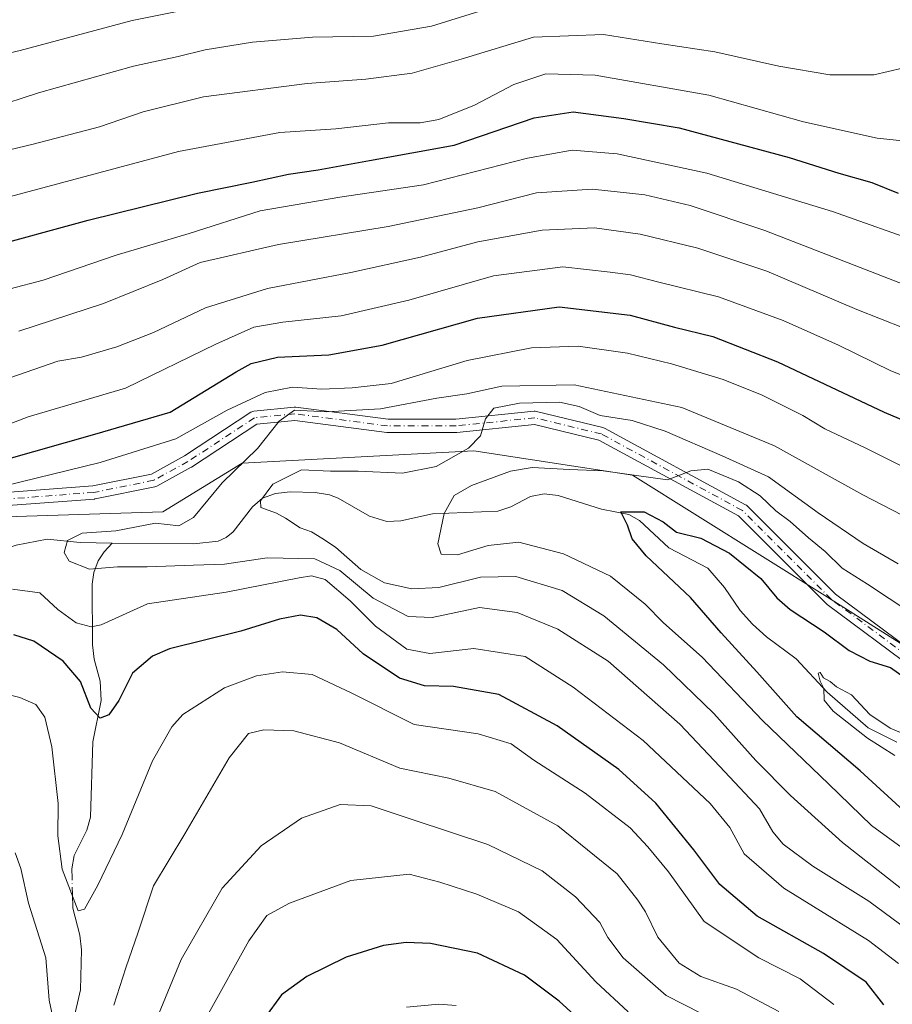
# Model space of a CAD drawing. Units: metres. Extents: x 610077 to 613503, y 4777904 to 4780273.
# Drawn here: x 611361 to 611533, y 4779544 to 4779738 of the extents above; entities that cross this region are included whole.
import ezdxf

# ---------------------------------------------------------------- set-up
doc = ezdxf.new("R2010")
doc.units = ezdxf.units.M
doc.header["$MEASUREMENT"] = 0
doc.linetypes.add('DGN Style 4', pattern=[2.6384748266838614, 1.318413404963828, -0.6592067024819142, 0.001648016756204785, -0.6592067024819142])
for name, color, linetype, lineweight in [('Arbolado forestal CxS', 92, 'Continuous', 0), ('Camino Cxs', 7, 'Continuous', 0), ('Camino eje', 30, 'DGN Style 4', 13), ('Corriente natural lineal', 142, 'Continuous', 13), ('Corriente natural lineal oculto', 9, 'DGN Style 4', 13), ('Curva de nivel maestra', 30, 'Continuous', 30), ('Curva de nivel normal', 30, 'Continuous', 0)]:
    doc.layers.add(name, color=color, linetype=linetype, lineweight=lineweight)

# ---------------------------------------------------------------- blocks, each defined once
blk = doc.blocks.new('*U11')
at = {"layer": 'Arbolado forestal CxS', "color": 92, "linetype": 'Continuous', "lineweight": 0}
blk.add_polyline3d([(611256.2943000002, 4779759.276699999, 347.1699999999983), (611268.0292999997, 4779737.852499999, 337.5653000000021), (611265.8552999999, 4779711.804500001, 326.8289999999979), (611265.0307, 4779680.062899999, 312.3503999999957), (611278.8148999996, 4779648.511499999, 294.4851000000053), (611294.2981000004, 4779633.071699999, 284.446299999996), (611319.3743000003, 4779617.1807, 273.5742000000027), (611351.7739000004, 4779639.979699999, 270.0510999999969), (611388.9731000002, 4779641.179500001, 266.680600000007), (611404.5727000004, 4779650.7795, 265.3837000000058), (611450.1710999999, 4779653.179300001, 260.2902000000031), (611481.3711000001, 4779648.3793, 255.0200000000041), (611519.7714999998, 4779624.3803, 252.1971999999951), (611578.5708999997, 4779587.1799, 246.6753999999928)], dxfattribs=at)

msp = doc.modelspace()

# ---------------------------------------------------------------- linework, layer by layer
at = {"layer": 'Arbolado forestal CxS', "color": 92, "linetype": 'Continuous', "lineweight": 0}
for points in [[(611578.5708999997, 4779587.1799, 246.6753999999928), (611519.7714999998, 4779624.3803, 252.1971999999951), (611481.3711000001, 4779648.3793, 255.0200000000041), (611450.1710999999, 4779653.179300001, 260.2902000000031), (611404.5727000004, 4779650.7795, 265.3837000000058), (611388.9731000002, 4779641.179500001, 266.680600000007), (611351.7739000004, 4779639.979699999, 270.0510999999969), (611319.3743000003, 4779617.1807, 273.5742000000027), (611294.2981000004, 4779633.071699999, 284.446299999996), (611278.8148999996, 4779648.511499999, 294.4851000000053), (611265.0307, 4779680.062899999, 312.3503999999957), (611265.8552999999, 4779711.804500001, 326.8289999999979), (611268.0292999997, 4779737.852499999, 337.5653000000021), (611256.2943000002, 4779759.276699999, 347.1699999999983)], [(611256.2943000002, 4779759.276699999, 347.1699999999983), (611268.0292999997, 4779737.852499999, 337.5653000000021), (611265.8552999999, 4779711.804500001, 326.8289999999979), (611265.0307, 4779680.062899999, 312.3503999999957), (611278.8148999996, 4779648.511499999, 294.4851000000053), (611294.2981000004, 4779633.071699999, 284.446299999996), (611319.3743000003, 4779617.1807, 273.5742000000027), (611351.7739000004, 4779639.979699999, 270.0510999999969), (611388.9731000002, 4779641.179500001, 266.680600000007), (611404.5727000004, 4779650.7795, 265.3837000000058), (611450.1710999999, 4779653.179300001, 260.2902000000031), (611481.3711000001, 4779648.3793, 255.0200000000041), (611519.7714999998, 4779624.3803, 252.1971999999951), (611578.5708999997, 4779587.1799, 246.6753999999928)]]:
    msp.add_polyline3d(points, dxfattribs=at)
at = {"layer": 'Camino Cxs', "color": 7, "linetype": 'Continuous', "lineweight": 0}
for points in [[(611356.2383000003, 4779644.8543, 292.3945999999996), (611375.2083000002, 4779646.303500001, 271.7823000000063), (611386.7094999999, 4779648.629699999, 270.4268000000012), (611393.2377000004, 4779652.2137, 274.0467000000062), (611406.2917, 4779660.784499999, 276.7504999999946), (611406.4744999995, 4779660.884500001, 276.5320000000065), (611406.6709000003, 4779660.954100001, 276.2016000000003), (611406.8756999997, 4779660.9913, 275.7719999999972), (611414.8135000002, 4779661.7851, 282.9968999999983), (611414.9426999995, 4779661.7915, 283.046199999997), (611415.1108999997, 4779661.7807, 283.0417000000016), (611433.2833000004, 4779659.410300001, 280.2572999999975), (611446.6262999997, 4779659.410300001, 277.4510000000009), (611462.0383000001, 4779660.990900001, 263.3074999999953), (611462.2591000004, 4779660.994700001, 263.1555999999982), (611462.4773000004, 4779660.961100001, 262.962400000004), (611475.5740999999, 4779657.7861, 271.9024999999965), (611475.7122999998, 4779657.7443, 272.081600000005), (611475.8879000006, 4779657.665300001, 272.2525000000023), (611503.6694999998, 4779642.584100001, 262.866599999994), (611503.8268999998, 4779642.483300001, 262.9081000000006), (611503.9685000004, 4779642.3607, 263.0864000000001), (611521.3636999996, 4779624.965299999, 263.7023000000045), (611538.2122999998, 4779612.426899999, 258.4342000000034)], [(611356.2383000003, 4779644.8543, 292.3945999999996), (611375.2083000002, 4779646.303500001, 271.7823000000063), (611386.7094999999, 4779648.629699999, 270.4268000000012), (611393.2377000004, 4779652.2137, 274.0467000000062), (611406.2917, 4779660.784499999, 276.7504999999946), (611406.4744999995, 4779660.884500001, 276.5320000000065), (611406.6709000003, 4779660.954100001, 276.2016000000003), (611406.8756999997, 4779660.9913, 275.7719999999972), (611414.8135000002, 4779661.7851, 282.9968999999983), (611414.9426999995, 4779661.7915, 283.046199999997), (611415.1108999997, 4779661.7807, 283.0417000000016), (611433.2833000004, 4779659.410300001, 280.2572999999975), (611446.6262999997, 4779659.410300001, 277.4510000000009), (611462.0383000001, 4779660.990900001, 263.3074999999953), (611462.2591000004, 4779660.994700001, 263.1555999999982), (611462.4773000004, 4779660.961100001, 262.962400000004), (611475.5740999999, 4779657.7861, 271.9024999999965), (611475.7122999998, 4779657.7443, 272.081600000005), (611475.8879000006, 4779657.665300001, 272.2525000000023), (611503.6694999998, 4779642.584100001, 262.866599999994), (611503.8268999998, 4779642.483300001, 262.9081000000006), (611503.9685000004, 4779642.3607, 263.0864000000001), (611521.3636999996, 4779624.965299999, 263.7023000000045), (611538.2122999998, 4779612.426899999, 258.4342000000034)], [(611536.8010999998, 4779610.236099999, 261.4688000000024), (611519.7355000004, 4779622.936100001, 260.0602000000072), (611519.6759000003, 4779622.983100001, 260.0834000000032), (611519.5922999998, 4779623.059699999, 260.1270999999979), (611502.2632999998, 4779640.388900001, 261.3366999999998), (611474.7966999998, 4779655.2993, 264.4958999999944), (611462.0815000003, 4779658.3817, 260.1015999999945), (611446.8255000003, 4779656.817100001, 273.295100000003), (611446.6926999995, 4779656.8103, 273.2069000000047), (611433.1989000002, 4779656.8103, 274.6983999999939), (611433.0308999997, 4779656.8213, 274.9137000000046), (611414.9231000004, 4779659.1831, 273.6735000000044), (611407.4521000005, 4779658.435900001, 269.1438000000053), (611394.6218999998, 4779650.0121, 272.8439000000071), (611394.5582999998, 4779649.972899999, 272.7842999999993), (611394.5339000003, 4779649.959100001, 272.7617999999929), (611387.7868999997, 4779646.255100001, 268.3537000000069), (611387.6061000006, 4779646.1731, 268.3350999999966), (611387.4190999996, 4779646.1205, 268.3322999999946), (611375.6451000003, 4779643.7391, 270.2657000000036), (611375.6130999997, 4779643.733100001, 270.2666999999929), (611375.4863, 4779643.7171, 270.2737999999954), (611356.6185, 4779642.275900001, 285.4125000000058)], [(611536.8010999998, 4779610.236099999, 261.4688000000024), (611519.7355000004, 4779622.936100001, 260.0602000000072), (611519.6759000003, 4779622.983100001, 260.0834000000032), (611519.5922999998, 4779623.059699999, 260.1270999999979), (611502.2632999998, 4779640.388900001, 261.3366999999998), (611474.7966999998, 4779655.2993, 264.4958999999944), (611462.0815000003, 4779658.3817, 260.1015999999945), (611446.8255000003, 4779656.817100001, 273.295100000003), (611446.6926999995, 4779656.8103, 273.2069000000047), (611433.1989000002, 4779656.8103, 274.6983999999939), (611433.0308999997, 4779656.8213, 274.9137000000046), (611414.9231000004, 4779659.1831, 273.6735000000044), (611407.4521000005, 4779658.435900001, 269.1438000000053), (611394.6218999998, 4779650.0121, 272.8439000000071), (611394.5582999998, 4779649.972899999, 272.7842999999993), (611394.5339000003, 4779649.959100001, 272.7617999999929), (611387.7868999997, 4779646.255100001, 268.3537000000069), (611387.6061000006, 4779646.1731, 268.3350999999966), (611387.4190999996, 4779646.1205, 268.3322999999946), (611375.6451000003, 4779643.7391, 270.2657000000036), (611375.6130999997, 4779643.733100001, 270.2666999999929), (611375.4863, 4779643.7171, 270.2737999999954), (611356.6185, 4779642.275900001, 285.4125000000058)]]:
    msp.add_polyline3d(points, dxfattribs=at)
at = {"layer": 'Camino eje', "color": 30, "linetype": 'DGN Style 4', "lineweight": 13}
msp.add_polyline3d([(611537.5773, 4779611.278899999, 259.7525000000023), (611520.5115, 4779623.978900001, 261.7926000000007), (611503.0491000004, 4779641.441500001, 261.9413000000059), (611475.2676999997, 4779656.522700001, 268.1682000000001), (611462.1709000003, 4779659.697699999, 261.6594000000041), (611446.6926999995, 4779658.110300001, 275.6095999999961), (611433.1989000002, 4779658.110300001, 276.889599999995), (611414.9426999995, 4779660.4915, 278.3758999999991), (611407.0050999997, 4779659.697699999, 272.6679000000004), (611393.9083000004, 4779651.0987, 273.2370999999985), (611387.1612999998, 4779647.3947, 268.2118000000046), (611375.3872999996, 4779645.013300001, 270.9777999999933), (611356.3372999998, 4779643.5581, 288.9419000000053), (611338.8746999997, 4779637.0759, 278.396900000007), (611326.5717000002, 4779627.2863, 277.131899999993), (611315.9225000005, 4779620.3101, 276.1306999999942), (611313.2751000002, 4779619.747500001, 276.420100000003)], dxfattribs=at)
at = {"layer": 'Corriente natural lineal', "color": 142, "linetype": 'Continuous', "lineweight": 13}
for points in [[(611379.0000999998, 4779635.0001, 264.5755000000063), (611395.0727000004, 4779634.877699999, 263.4906999999948), (611399.8245000001, 4779635.435500001, 263.1114999999991), (611401.4249, 4779636.168500001, 262.8588000000018), (611402.7827000003, 4779637.2445, 262.4921999999933), (611406.6064999999, 4779642.1689, 261.3280999999988), (611408.5957000004, 4779643.862299999, 260.9974999999977), (611411.1140999999, 4779644.8079, 260.2719999999972), (611413.9924999997, 4779645.1085, 259.1416000000027), (611418.9342999998, 4779645.022700001, 257.5960000000051), (611421.7748999996, 4779644.5637, 257.1631999999955), (611423.4578999998, 4779643.890699999, 256.6817000000011), (611429.6640999997, 4779640.3057, 255.2954999999929), (611433.0581, 4779639.317500001, 254.908500000005), (611435.8295, 4779639.392899999, 255.2397000000055), (611442.0591000002, 4779640.767700001, 255.9355000000069), (611454.8762999997, 4779641.350099999, 252.8291999999929), (611457.4842999997, 4779642.187700001, 252.523000000001), (611461.3349000001, 4779644.237299999, 252.9784999999974), (611464.0268999999, 4779644.7105, 252.929999999993), (611466.7615, 4779644.437100001, 252.4159999999974), (611475.2903000005, 4779641.725099999, 250.1852999999974), (611480.6776999999, 4779640.664100001, 250.3398000000016), (611482.8021, 4779639.5123, 250.0161999999982), (611488.5299000005, 4779634.1033, 248.4983000000066), (611496.2115000002, 4779630.090700001, 247.8784000000014), (611499.5247, 4779626.2753, 247.6150000000052), (611502.5563000003, 4779621.7783, 247.1054000000004), (611505.0285, 4779619.046700001, 247.3680000000022), (611507.7478999998, 4779616.5593, 246.9231), (611513.6177000003, 4779612.2213, 245.6606000000029), (611519.6961000003, 4779605.688300001, 245.1726000000053), (611527.7751000002, 4779598.633300001, 243.8606), (611533.4464999996, 4779595.8169, 243.562699999995)], [(611319.2637, 4779608.209899999, 271.1885000000038), (611323.9419, 4779609.1787, 271.0078999999969), (611331.6451000003, 4779611.801899999, 270.1440000000002), (611334.8432999998, 4779613.340700001, 269.6595999999991), (611337.5072999997, 4779615.232100001, 269.0258999999933), (611338.4380999999, 4779616.496900001, 269.0666000000056), (611340.1518999999, 4779621.480699999, 269.1135999999969), (611343.8803000003, 4779628.2553, 268.301999999996), (611346.3082999998, 4779630.260500001, 268.1935999999987), (611349.5384999998, 4779632.080499999, 267.8341999999975), (611353.7006999999, 4779632.4231, 266.9119999999967), (611360.1142999995, 4779634.6601, 266.6082000000025), (611366.2267000005, 4779635.803099999, 266.3947000000044), (611372.6634999998, 4779635.1801, 265.203800000003), (611379.0000999998, 4779635.0001, 264.5755000000063)], [(611371.1039000005, 4779569.037900001, 280.0271000000066), (611371.0645000003, 4779570.886299999, 279.8491999999969), (611371.4917000001, 4779573.5001, 279.3671999999933), (611374.0060999999, 4779578.532500001, 278.1309999999939), (611374.7251000004, 4779581.111300001, 277.8813999999985), (611375.1977000004, 4779595.9321, 277.0650000000023), (611376.8043000001, 4779604.0481, 274.7762999999977), (611376.6063000001, 4779607.8289, 273.9306999999972), (611375.4287, 4779612.1599, 272.8046999999933), (611375.0899, 4779615.0307, 272.0099000000046), (611375.0307, 4779626.979699999, 265.9593000000023), (611375.4096999997, 4779629.2379, 265.0963000000047), (611376.2663000004, 4779631.535900001, 264.2890999999945), (611377.4332999998, 4779633.3387, 264.1095999999961), (611379.0000999998, 4779635.0001, 264.5755000000063)], [(611361.0000999998, 4779471.0001, 294.5627999999998), (611360.9183, 4779482.059699999, 293.7712000000029), (611361.3141000001, 4779486.914100001, 293.5164999999979), (611362.2390999999, 4779489.469900001, 293.2274999999936), (611364.7050999999, 4779493.006899999, 293.0148999999947), (611365.5969000002, 4779495.081300001, 292.5301000000036), (611364.9669000005, 4779499.0119, 291.7666000000027), (611363.2726999996, 4779505.082699999, 290.6490999999951), (611363.3466999996, 4779509.831900001, 289.6437000000006), (611365.6179000001, 4779518.7305, 287.403999999995), (611370.5105, 4779528.202099999, 284.7241000000067), (611370.9253000002, 4779531.031300001, 284.2336000000068), (611371.3098999998, 4779540.8793, 282.7727000000014), (611372.7726999996, 4779547.115900001, 281.6579000000056), (611372.9313000003, 4779554.959100001, 282.1576000000059), (611372.5991000002, 4779557.835100001, 282.2041999999929), (611371.2301000003, 4779563.1371, 281.7728000000061), (611371.1699000001, 4779565.950099999, 280.7439000000013)]]:
    msp.add_polyline3d(points, dxfattribs=at)
at = {"layer": 'Corriente natural lineal oculto', "color": 9, "linetype": 'DGN Style 4', "lineweight": 13, "extrusion": (-0.004831176807018557, 0.2260258763379654, 0.9741093177648565), "elevation": 1077625.415418848, "flags": 128}
msp.add_lwpolyline([(-713368.7827111586, -4641966.598485377), (-713368.7827111586, -4641969.7690795)], dxfattribs=at)
at = {"layer": 'Curva de nivel maestra', "color": 30, "linetype": 'Continuous', "lineweight": 30, "flags": 128}
for points, elevation in [([(611353.54, 4779692.9901), (611374.25, 4779698.610099999), (611395.7999999998, 4779703.940099999), (611406.4800000006, 4779706.0701), (611413.6699999999, 4779707.6601), (611419.5499999998, 4779708.4901), (611429.6699999999, 4779710.360099999), (611446.2999999998, 4779713.4001), (611462.0499999998, 4779718.7401), (611469.7300000006, 4779719.9101), (611479.7199999997, 4779718.610099999), (611490.5899999999, 4779716.770099999), (611512.2300000006, 4779710.9801), (611522.0099999999, 4779707.860099999), (611528.5199999996, 4779706.020099999), (611533.6900000004, 4779703.9301)], 300), ([(611357.8099999996, 4779651.440099999), (611375.5800000001, 4779656.470100001), (611390.3799999999, 4779660.780099999), (611403.3700000001, 4779668.7601), (611406.3300000001, 4779670.380100001), (611411.5199999996, 4779671.6501), (611421.6500000004, 4779672.110099999), (611432.1200000001, 4779673.9901), (611450.9000000004, 4779679.340100001), (611466.9800000006, 4779681.5601), (611480.9600000001, 4779679.9001), (611489.6500000004, 4779677.5701), (611497.1900000004, 4779675.6801), (611509.9299999997, 4779670.720100001), (611530.9299999997, 4779660.840100001), (611553.2999999998, 4779651.3301)], 275), ([(611535.5899999999, 4779581.610099999), (611526.2000000002, 4779590.210100001), (611513.7699999996, 4779600.8101), (611505.9000000004, 4779609.6601), (611498.8799999999, 4779617.370100001), (611492.7999999998, 4779624.3201), (611484.0599999996, 4779632.520099999), (611481.3399999999, 4779635.9001), (611480.4199999999, 4779638.550100001), (611479.0999999996, 4779641.170100001), (611483.6900000004, 4779641.210100001), (611487.4400000004, 4779639.220100001), (611490.0300000003, 4779637.1801), (611494.8399999999, 4779635.9801), (611500.4699999997, 4779633.0801), (611506.6799999997, 4779628.050100001), (611509.7800000003, 4779624.2401), (611512.4600000001, 4779621.9901), (611519.0999999996, 4779617.5801), (611524.0599999996, 4779613.870100001), (611528.1299999999, 4779611.8201), (611532.1799999997, 4779610.5701), (611535.9600000001, 4779607.880100001)], 250), ([(611530.8799999999, 4779544.140100001), (611527.3799999999, 4779548.590100001), (611518.9900000002, 4779554.270099999), (611505.9400000004, 4779561.5801), (611498.5999999996, 4779567.8201), (611493.4699999997, 4779574.620100001), (611486, 4779583.8101), (611478.6799999997, 4779590.4801), (611466.5800000001, 4779599.0601), (611455.0899999999, 4779605.220100001), (611446.1799999997, 4779606.8201), (611440.4800000006, 4779606.950099999), (611435.5199999996, 4779608.4301), (611428.4199999999, 4779613.210100001), (611423.2000000002, 4779618.0001), (611419.2999999998, 4779620.3201), (611416.0800000001, 4779620.870100001), (611411.9500000002, 4779620.0601), (611404.3300000001, 4779617.690099999), (611390.2999999998, 4779614.2301), (611386.9299999997, 4779612.800100001), (611382.9900000002, 4779609.460100001), (611380.29, 4779604.040100001), (611378.3399999999, 4779601.2501), (611376.6200000001, 4779600.540100001), (611374.7999999998, 4779602.5701), (611372.7400000002, 4779607.770099999), (611369.3399999999, 4779611.800100001), (611363.5999999996, 4779615.720100001), (611359.6600000003, 4779616.9801)], 275), ([(611472.2000000002, 4779540.040100001), (611466.9800000006, 4779544.860099999), (611460.1200000001, 4779549.960100001), (611450.9100000003, 4779554.280099999), (611441.6600000003, 4779556.190099999), (611436.8300000001, 4779556.380100001), (611432.4000000004, 4779555.840100001), (611425.0199999996, 4779553.5001), (611417.2800000003, 4779549.700099999), (611412.3499999996, 4779546.110099999), (611409, 4779541.530099999)], 300)]:
    msp.add_lwpolyline(points, dxfattribs=dict(at, elevation=elevation))
at = {"layer": 'Curva de nivel normal', "color": 30, "linetype": 'Continuous', "lineweight": 0, "flags": 128}
for points, elevation in [([(611400.2800000003, 4779741.42), (611382.9500000002, 4779737.91), (611360.8899999997, 4779732.029999999), (611342.7999999998, 4779727.810000001)], 320), ([(611355.1900000004, 4779720.640000001), (611364.5199999996, 4779723.689999999), (611383.1600000003, 4779728.960000001), (611391.9500000002, 4779730.82), (611397.2800000003, 4779732.15), (611406.5999999996, 4779733.66), (611418.4100000003, 4779734.67), (611430.4400000004, 4779734.82), (611441.8200000003, 4779736.800000001), (611458.9400000004, 4779742.16)], 315), ([(611534.5199999996, 4779728.539999999), (611528.8799999999, 4779727.230000001), (611520.2599999999, 4779727.24), (611510.2199999997, 4779728.9), (611497.6100000005, 4779731.74), (611487.1900000004, 4779733.32), (611475.7100000001, 4779735.17), (611461.8899999997, 4779734.66), (611447.6699999999, 4779730.33), (611438.0300000003, 4779727.560000001), (611428.9000000004, 4779726.34), (611417.3399999999, 4779725.51), (611396.9800000006, 4779722.880000001), (611385.0700000003, 4779719.949999999), (611376.5199999996, 4779716.960000001), (611363.4600000001, 4779713.57), (611353.8200000003, 4779711.26)], 310), ([(611545.79, 4779713.029999999), (611529.5499999998, 4779714.730000001), (611515.04, 4779717.980000001), (611496.4400000004, 4779723.24), (611474.0800000001, 4779727.180000001), (611464.3399999999, 4779727.390000001), (611458.0199999996, 4779725.32), (611450.29, 4779721.25), (611443.2699999996, 4779718.41), (611439.5999999996, 4779717.76), (611433.3600000005, 4779717.77), (611423.04, 4779716.58), (611412.0199999996, 4779715.869999999), (611392.0199999996, 4779712.140000001), (611353.2800000003, 4779701.74)], 305), ([(611358.9299999997, 4779685.07), (611365.4400000004, 4779686.779999999), (611379.75, 4779691.75), (611394.1500000004, 4779695.970000001), (611408.0999999996, 4779700.480000001), (611423.8099999996, 4779703.140000001), (611440.2699999996, 4779705.560000001), (611460.7300000006, 4779710.84), (611469.54, 4779712.380000001), (611478.4000000004, 4779711.689999999), (611496.0499999998, 4779707.850000001), (611520.7400000002, 4779700.289999999), (611538.9600000001, 4779693.869999999)], 295), ([(611360.6100000005, 4779676.77), (611377.2800000003, 4779682.210000001), (611388.9500000002, 4779686.939999999), (611396.3099999996, 4779690.300000001), (611411.7199999997, 4779693.84), (611433.2999999998, 4779697.369999999), (611450.9400000004, 4779701.039999999), (611462.5, 4779703.970000001), (611473.5, 4779704.74), (611483.8300000001, 4779703.58), (611492.7400000002, 4779701.49), (611507.4699999997, 4779696.59), (611534.9900000002, 4779685.859999999)], 290), ([(611534.8499999996, 4779677.32), (611525.5800000001, 4779681.050000001), (611507.8499999996, 4779688.57), (611494.2400000002, 4779693.130000001), (611482.9400000004, 4779695.880000001), (611473.9400000004, 4779697.100000001), (611463.5999999996, 4779696.630000001), (611450.9400000004, 4779694.369999999), (611439.7000000002, 4779691.310000001), (611425.9900000002, 4779688.279999999), (611409.5499999998, 4779685.140000001), (611397.3300000001, 4779681.33), (611387.1200000001, 4779676.480000001), (611379.9299999997, 4779673.65), (611372.9400000004, 4779671.640000001), (611368.2800000003, 4779670.84), (611354.0599999996, 4779665.9)], 285), ([(611549.9000000004, 4779662.01), (611532.2699999996, 4779668.980000001), (611521.9100000003, 4779674.02), (611511.0800000001, 4779678.880000001), (611498.3499999996, 4779683.49), (611486.5999999996, 4779686.4), (611481.0199999996, 4779687.859999999), (611477, 4779688.380000001), (611467.7100000001, 4779689.439999999), (611454.0199999996, 4779687.640000001), (611437.3700000001, 4779682.890000001), (611424.0700000003, 4779679.77), (611412.5999999996, 4779678.560000001), (611406.8600000005, 4779677.560000001), (611399.4199999999, 4779674.189999999), (611381.6200000001, 4779665.550000001), (611362.4900000002, 4779659.890000001), (611337.25, 4779650.220000001)], 280), ([(611540.8700000001, 4779646.91), (611527.1600000003, 4779653.789999999), (611519.2599999999, 4779657.52), (611514.9299999997, 4779660.180000001), (611506.9299999997, 4779664.16), (611499.2599999999, 4779667.26), (611489.0599999996, 4779670.33), (611480.4199999999, 4779672.42), (611470.7199999997, 4779673.789999999), (611461.5199999996, 4779673.480000001), (611448.8600000005, 4779671), (611433.8899999997, 4779666.449999999), (611426.2000000002, 4779665.600000001), (611420.2699999996, 4779665.34), (611414.5, 4779665.710000001), (611409.1100000005, 4779664.680000001), (611401.5999999996, 4779661.189999999), (611391.5499999998, 4779655.560000001), (611376.6100000005, 4779650.92), (611357.9000000004, 4779646.279999999)], 270), ([(611542.3300000001, 4779636.480000001), (611526.7100000001, 4779644.52), (611509.3300000001, 4779654.199999999), (611491.0999999996, 4779661.730000001), (611469.9400000004, 4779666.199999999), (611455.6500000004, 4779665.949999999), (611448.7999999998, 4779664.390000001), (611442.8700000001, 4779663.600000001), (611431.7999999998, 4779661.480000001), (611421.1500000004, 4779660.890000001), (611414.9100000003, 4779661.220000001), (611411.8399999999, 4779659.060000001), (611407.6100000005, 4779653.65), (611400.6200000001, 4779646.9), (611395, 4779640.07), (611392.1399999997, 4779638.439999999), (611387.5199999996, 4779638.980000001), (611379.7000000002, 4779637.42), (611373.0599999996, 4779636.980000001), (611370.1900000004, 4779635.529999999), (611369.5700000003, 4779633.17), (611370.5, 4779631.51), (611374.54, 4779629.890000001), (611380.0099999999, 4779630.390000001), (611385.8499999996, 4779630.34), (611395.0099999999, 4779630.699999999), (611401.0800000001, 4779630.9), (611409.4800000006, 4779632.15), (611418.8700000001, 4779631.939999999), (611423.7699999996, 4779629.640000001), (611430.3399999999, 4779624.199999999), (611437.2599999999, 4779620.609999999), (611441.9400000004, 4779620.359999999), (611451.2699999996, 4779622.33), (611458.6799999997, 4779621.380000001), (611466.7199999997, 4779618.07), (611476.6299999999, 4779611.82), (611490.7400000002, 4779599.41), (611498.5999999996, 4779591.07), (611506.3799999999, 4779582.74), (611509.0099999999, 4779578.16), (611511.0199999996, 4779575.75), (611516.8600000005, 4779571.430000001), (611527.8899999997, 4779564.550000001), (611541.2199999997, 4779554.710000001)], 265), ([(611543.2199999997, 4779560.02), (611522.7300000006, 4779576.08), (611512.4800000006, 4779585.369999999), (611505.6600000003, 4779592.25), (611497.4199999999, 4779601.52), (611487.5199999996, 4779611.060000001), (611475.7400000002, 4779620.699999999), (611467.5800000001, 4779625.720000001), (611458.4600000001, 4779628.430000001), (611451.4800000006, 4779628.300000001), (611443.2699999996, 4779626.310000001), (611437.9400000004, 4779626.050000001), (611432.5999999996, 4779627.230000001), (611427.9400000004, 4779629.869999999), (611422.9400000004, 4779634.24), (611420.2699999996, 4779635.980000001), (611418.25, 4779637.25), (611415.9600000001, 4779638.060000001), (611413.1200000001, 4779639.930000001), (611411.3200000003, 4779640.960000001), (611408.2699999996, 4779642.02), (611408.1799999997, 4779643.33), (611410.5899999999, 4779646.67), (611416.2699999996, 4779649.480000001), (611421.9400000004, 4779649.199999999), (611427.3899999997, 4779649.220000001), (611436.0999999996, 4779648.810000001), (611442.7300000006, 4779650.09), (611449.1399999997, 4779653.699999999), (611451.4600000001, 4779656.180000001), (611452.4500000002, 4779659.5), (611454.1100000005, 4779661.59), (611459.1399999997, 4779662.59), (611467.0099999999, 4779662.75), (611470.9199999999, 4779661.9), (611475.04, 4779660.17), (611481.3499999996, 4779659.16), (611487.8300000001, 4779657.050000001), (611499.0300000003, 4779652.189999999), (611508.1600000003, 4779648.109999999), (611517.9699999997, 4779640.980000001), (611526.8200000003, 4779634.960000001), (611533.7100000001, 4779630.949999999)], 260.0000000000001), ([(611536.6200000001, 4779573.449999999), (611528.4199999999, 4779579.430000001), (611519.9500000002, 4779587.66), (611506.9900000002, 4779600.140000001), (611495.1299999999, 4779612.609999999), (611487.5, 4779619.310000001), (611483.8700000001, 4779623.01), (611477.0700000003, 4779628.539999999), (611467.8099999996, 4779632.949999999), (611459.0499999998, 4779635.189999999), (611452.9900000002, 4779634.539999999), (611446.9600000001, 4779632.74), (611443.7100000001, 4779632.84), (611443.0899999999, 4779634.9), (611444.3499999996, 4779640.84), (611446.2699999996, 4779644.41), (611449.7199999997, 4779646.369999999), (611457.4199999999, 4779649.17), (611461.6500000004, 4779649.9), (611469, 4779649.52), (611475.6399999997, 4779649.27), (611488.2699999996, 4779647.480000001), (611492.8600000005, 4779649.27), (611496.2400000002, 4779649.619999999), (611502.2599999999, 4779647.08), (611506.5, 4779644.32), (611509.6100000005, 4779641.42), (611512.4600000001, 4779639.300000001), (611516.0199999996, 4779636.07), (611519.3399999999, 4779633.41), (611522.6699999999, 4779630.07), (611527.6799999997, 4779626.930000001), (611536.1799999997, 4779621.32)], 255), ([(611359.3700000001, 4779625.970000001), (611364.75, 4779625.220000001), (611368.2999999998, 4779621.980000001), (611371.8799999999, 4779619.34), (611374.8799999999, 4779618.539999999), (611376.8200000003, 4779618.939999999), (611385.9199999999, 4779623.050000001), (611401.4100000003, 4779625.4), (611415.7999999998, 4779628.199999999), (611418.2300000006, 4779628.59), (611420.9199999999, 4779627.859999999), (611425.8600000005, 4779623.67), (611430.8399999999, 4779618.699999999), (611436.9699999997, 4779614.16), (611441.5300000003, 4779613.32), (611450.1699999999, 4779614.279999999), (611460.2699999996, 4779612.720000001), (611469.6900000004, 4779606.680000001), (611483.4800000006, 4779596.199999999), (611496.6699999999, 4779583.779999999), (611500.5499999998, 4779579.07), (611503.3799999999, 4779573.859999999), (611511.2100000001, 4779567.07), (611527.8300000001, 4779556.779999999), (611533.7599999999, 4779552.25)], 270), ([(611356.6399999997, 4779605.710000001), (611360.8499999996, 4779604.630000001), (611364, 4779603.26), (611365.7100000001, 4779600.779999999), (611367.1299999999, 4779594.92), (611368.3399999999, 4779583.800000001), (611368.2699999996, 4779577.4), (611369.1399999997, 4779570.810000001), (611372.29, 4779562.609999999), (611373.5300000003, 4779562.960000001), (611376.1500000004, 4779567.680000001), (611380.9800000006, 4779577.67), (611386.9400000004, 4779592.140000001), (611390.7300000006, 4779598.890000001), (611392.9199999999, 4779601.310000001), (611401.0899999999, 4779606.57), (611407.3899999997, 4779608.880000001), (611412.4900000002, 4779609.699999999), (611418.3799999999, 4779609.17), (611426.0300000003, 4779605.529999999), (611438.4000000004, 4779599.350000001), (611451, 4779597.5), (611457.5199999996, 4779595.539999999), (611461.9500000002, 4779592.27), (611472.0899999999, 4779585.83), (611480.9299999997, 4779578.949999999), (611484.4000000004, 4779575.26), (611488.5, 4779570.300000001), (611495.4800000006, 4779560.560000001), (611506.2699999996, 4779553.41), (611514.3799999999, 4779549.27), (611521, 4779544.199999999)], 280), ([(611533.04, 4779593.25), (611527.6500000004, 4779596.619999999), (611520.8799999999, 4779601.92), (611519.0899999999, 4779604.119999999), (611519.0300000003, 4779606.4), (611518.2999999998, 4779607.859999999), (611517.9400000004, 4779609.4), (611518.2999999998, 4779609.529999999), (611519.0199999996, 4779608.5), (611520.29, 4779607.77), (611521.5700000003, 4779606.720000001), (611524.4699999997, 4779605.130000001), (611528.1100000005, 4779601.300000001), (611532.0899999999, 4779598.58), (611543.1799999997, 4779593.91)], 245), ([(611379.3099999996, 4779544.08), (611381.6600000003, 4779551.42), (611384.1399999997, 4779558.460000001), (611387.1200000001, 4779567.58), (611393.29, 4779577.779999999), (611402.04, 4779592.74), (611405.8399999999, 4779597.52), (611408.8600000005, 4779598.300000001), (611414.7300000006, 4779598.100000001), (611423.7599999999, 4779595.680000001), (611435.5899999999, 4779590.730000001), (611445.2800000003, 4779588.75), (611454.3399999999, 4779586.140000001), (611466.7000000002, 4779579.350000001), (611478.3899999997, 4779569.91), (611482.4400000004, 4779564.76), (611483.9600000001, 4779562.439999999), (611486.3799999999, 4779557.430000001), (611490.5599999996, 4779552.350000001), (611494.8600000005, 4779549.720000001), (611501.8700000001, 4779547.199999999), (611510.1900000004, 4779542.800000001)], 285), ([(611501.79, 4779538.92), (611488.0099999999, 4779545.949999999), (611479.54, 4779553.380000001), (611476.54, 4779557.42), (611474.9800000006, 4779560.369999999), (611470.2000000002, 4779565.42), (611463.5999999996, 4779570.5), (611452.9400000004, 4779575.720000001), (611438.2000000002, 4779580.539999999), (611429.9900000002, 4779583.34), (611423.8700000001, 4779583.58), (611416.2699999996, 4779580.850000001), (611408.3200000003, 4779575.41), (611400.6100000005, 4779567.100000001), (611392.54, 4779553.08), (611383.7699999996, 4779531.75)], 290), ([(611359.8899999997, 4779574.07), (611360.9900000002, 4779570.99), (611362.5199999996, 4779564.180000001), (611365.9100000003, 4779553.380000001), (611366.5899999999, 4779545.060000001), (611368.2400000002, 4779537.289999999)], 285), ([(611480.5599999996, 4779542.77), (611474.1500000004, 4779548.630000001), (611466.5199999996, 4779557), (611458.9600000001, 4779562.439999999), (611450.7599999999, 4779565.9), (611443.4800000006, 4779568.300000001), (611437.4199999999, 4779569.850000001), (611425.9800000006, 4779568.600000001), (611413.8799999999, 4779564.15), (611409.4199999999, 4779561.699999999), (611405.9199999999, 4779556.76), (611397.9299999997, 4779542.439999999)], 295), ([(611436.9400000004, 4779543.66), (611443.2800000003, 4779544.27), (611446.7000000002, 4779543.970000001)], 305)]:
    msp.add_lwpolyline(points, dxfattribs=dict(at, elevation=elevation))

# ---------------------------------------------------------------- block references
at = {"layer": 'Arbolado forestal CxS', "color": 92, "linetype": 'Continuous', "lineweight": 0}
msp.add_blockref('*U11', (0, 0), dxfattribs=at)

doc.saveas('drawing.dxf')
